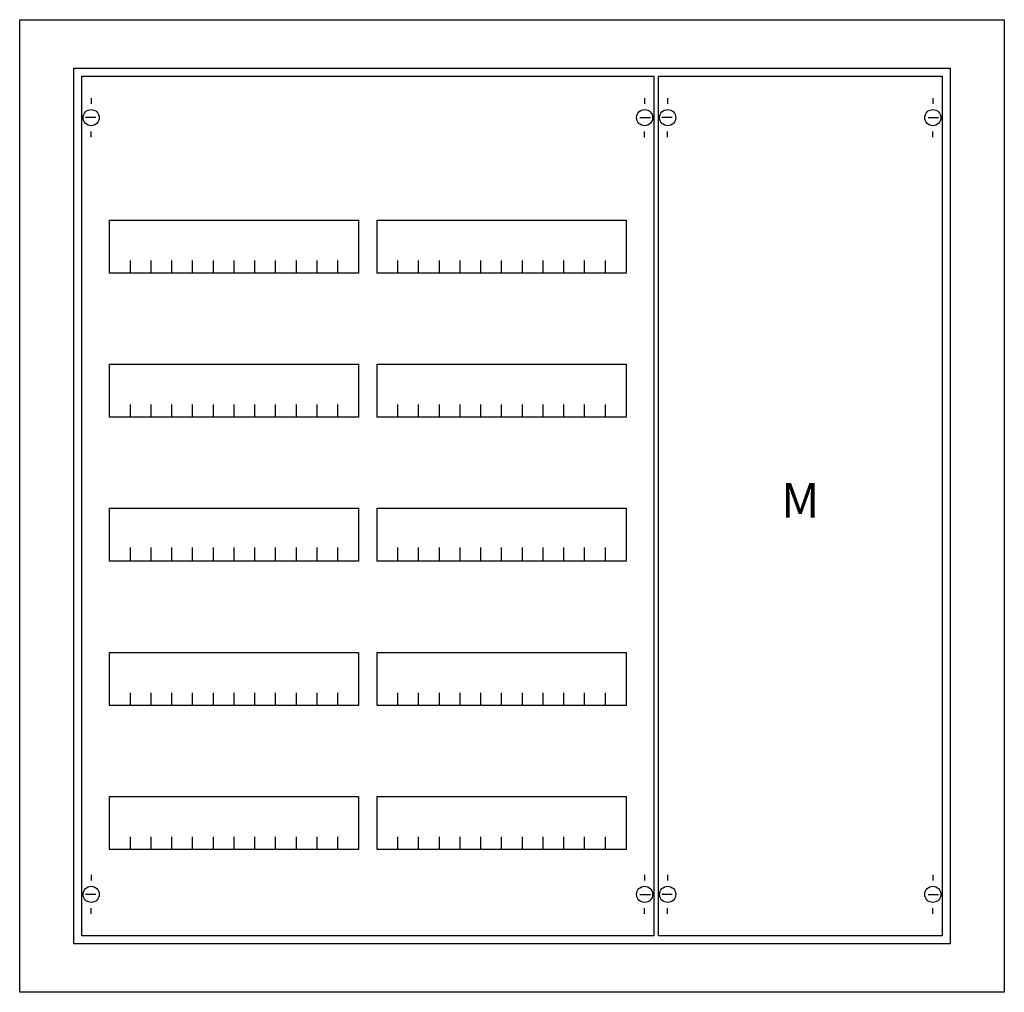
# Model space of a CAD drawing. Extents: x -5.2 to 80.2, y -4.7 to 79.7.
import ezdxf
from ezdxf.enums import TextEntityAlignment as Align

# ---------------------------------------------------------------- set-up
doc = ezdxf.new("R2010")
doc.units = 0
doc.layers.get('0').update_dxf_attribs({"linetype": 'CONTINUOUS'})
doc.layers.add('1', color=7, linetype='CONTINUOUS')

# ---------------------------------------------------------------- blocks, each defined once
blk = doc.blocks.new('cu35vp_e')
at = {"color": 7, "linetype": 'CONTINUOUS'}
for points in [[(80.2, 79.7), (80.2, -4.7), (-5.2, -4.7), (-5.2, 79.7)], [(75.5, 75.5), (75.5, -0.5), (-0.5, -0.5), (-0.5, 75.5)]]:
    blk.add_lwpolyline(points, close=True, dxfattribs=at)
at = {"layer": '1', "color": 7, "linetype": 'CONTINUOUS'}
for p, q in [((1, 72.9), (1, 72.4)), ((49, 72.9), (49, 72.4)), ((51, 72.9), (51, 72.4)), ((74, 72.9), (74, 72.4)), ((1.4, 71.2), (0.5, 71.2)), ((48.6, 71.2), (49.5, 71.2)), ((51.4, 71.2), (50.5, 71.2)), ((73.6, 71.2), (74.5, 71.2)), ((1, 69.5), (1, 70)), ((49, 69.5), (49, 70)), ((51, 69.5), (51, 70)), ((74, 69.5), (74, 70)), ((1, 5.5), (1, 5)), ((49, 5.5), (49, 5)), ((51, 5.5), (51, 5)), ((74, 5.5), (74, 5)), ((1.4, 3.8), (0.5, 3.8)), ((48.6, 3.8), (49.5, 3.8)), ((51.4, 3.8), (50.5, 3.8)), ((73.6, 3.8), (74.5, 3.8)), ((1, 2.1), (1, 2.6)), ((49, 2.1), (49, 2.6)), ((51, 2.1), (51, 2.6)), ((74, 2.1), (74, 2.6))]:
    blk.add_line(p, q, dxfattribs=at)
for points in [[(49.8, 74.8), (49.8, 0.2), (0.2, 0.2), (0.2, 74.8)], [(74.8, 74.8), (74.8, 0.2), (50.2, 0.2), (50.2, 74.8)], [(24.2, 62.3), (24.2, 57.7), (2.6, 57.7), (2.6, 62.3)], [(47.4, 62.3), (47.4, 57.7), (25.8, 57.7), (25.8, 62.3)], [(24.2, 49.8), (24.2, 45.2), (2.6, 45.2), (2.6, 49.8)], [(47.4, 49.8), (47.4, 45.2), (25.8, 45.2), (25.8, 49.8)], [(24.2, 37.3), (24.2, 32.7), (2.6, 32.7), (2.6, 37.3)], [(47.4, 37.3), (47.4, 32.7), (25.8, 32.7), (25.8, 37.3)], [(24.2, 24.8), (24.2, 20.2), (2.6, 20.2), (2.6, 24.8)], [(47.4, 24.8), (47.4, 20.2), (25.8, 20.2), (25.8, 24.8)], [(24.2, 12.3), (24.2, 7.7), (2.6, 7.7), (2.6, 12.3)], [(47.4, 12.3), (47.4, 7.7), (25.8, 7.7), (25.8, 12.3)]]:
    blk.add_lwpolyline(points, close=True, dxfattribs=at)
for points in [[(4.4, 57.7), (4.4, 58.8)], [(6.2, 57.7), (6.2, 58.8), (6.2, 58.8)], [(8, 57.7), (8, 58.8)], [(9.8, 57.7), (9.8, 58.8)], [(11.6, 57.7), (11.6, 58.8)], [(13.4, 57.7), (13.4, 58.8)], [(15.2, 57.7), (15.2, 58.8)], [(17, 57.7), (17, 58.8)], [(18.8, 57.7), (18.8, 58.8)], [(20.6, 57.7), (20.6, 58.8)], [(22.4, 57.7), (22.4, 58.8)], [(27.6, 57.7), (27.6, 58.8)], [(29.4, 57.7), (29.4, 58.8), (29.4, 58.8)], [(31.2, 57.7), (31.2, 58.8)], [(33, 57.7), (33, 58.8)], [(34.8, 57.7), (34.8, 58.8)], [(36.6, 57.7), (36.6, 58.8)], [(38.4, 57.7), (38.4, 58.8)], [(40.2, 57.7), (40.2, 58.8)], [(42, 57.7), (42, 58.8)], [(43.8, 57.7), (43.8, 58.8)], [(45.6, 57.7), (45.6, 58.8)], [(4.4, 45.2), (4.4, 46.3)], [(6.2, 45.2), (6.2, 46.3), (6.2, 46.3)], [(8, 45.2), (8, 46.3)], [(9.8, 45.2), (9.8, 46.3)], [(11.6, 45.2), (11.6, 46.3)], [(13.4, 45.2), (13.4, 46.3)], [(15.2, 45.2), (15.2, 46.3)], [(17, 45.2), (17, 46.3)], [(18.8, 45.2), (18.8, 46.3)], [(20.6, 45.2), (20.6, 46.3)], [(22.4, 45.2), (22.4, 46.3)], [(27.6, 45.2), (27.6, 46.3)], [(29.4, 45.2), (29.4, 46.3), (29.4, 46.3)], [(31.2, 45.2), (31.2, 46.3)], [(33, 45.2), (33, 46.3)], [(34.8, 45.2), (34.8, 46.3)], [(36.6, 45.2), (36.6, 46.3)], [(38.4, 45.2), (38.4, 46.3)], [(40.2, 45.2), (40.2, 46.3)], [(42, 45.2), (42, 46.3)], [(43.8, 45.2), (43.8, 46.3)], [(45.6, 45.2), (45.6, 46.3)], [(4.4, 32.8), (4.4, 33.9)], [(4.4, 32.8), (4.4, 33.9)], [(4.4, 32.7), (4.4, 33.8)], [(6.2, 32.8), (6.2, 33.9), (6.2, 33.9)], [(6.2, 32.8), (6.2, 33.9), (6.2, 33.9)], [(6.2, 32.7), (6.2, 33.8), (6.2, 33.8)], [(8, 32.8), (8, 33.9)], [(8, 32.8), (8, 33.9)], [(8, 32.7), (8, 33.8)], [(9.8, 32.8), (9.8, 33.9)], [(9.8, 32.8), (9.8, 33.9)], [(9.8, 32.7), (9.8, 33.8)], [(11.6, 32.8), (11.6, 33.9)], [(11.6, 32.8), (11.6, 33.9)], [(11.6, 32.7), (11.6, 33.8)], [(13.4, 32.8), (13.4, 33.9)], [(13.4, 32.8), (13.4, 33.9)], [(13.4, 32.7), (13.4, 33.8)], [(15.2, 32.8), (15.2, 33.9)], [(15.2, 32.8), (15.2, 33.9)], [(15.2, 32.7), (15.2, 33.8)], [(17, 32.8), (17, 33.9)], [(17, 32.8), (17, 33.9)], [(17, 32.7), (17, 33.8)], [(18.8, 32.8), (18.8, 33.9)], [(18.8, 32.8), (18.8, 33.9)], [(18.8, 32.7), (18.8, 33.8)], [(20.6, 32.8), (20.6, 33.9)], [(20.6, 32.8), (20.6, 33.9)], [(20.6, 32.7), (20.6, 33.8)], [(22.4, 32.8), (22.4, 33.9)], [(22.4, 32.8), (22.4, 33.9)], [(22.4, 32.7), (22.4, 33.8)], [(27.6, 32.8), (27.6, 33.9)], [(27.6, 32.8), (27.6, 33.9)], [(27.6, 32.7), (27.6, 33.8)], [(29.4, 32.8), (29.4, 33.9), (29.4, 33.9)], [(29.4, 32.8), (29.4, 33.9), (29.4, 33.9)], [(29.4, 32.7), (29.4, 33.8), (29.4, 33.8)], [(31.2, 32.8), (31.2, 33.9)], [(31.2, 32.8), (31.2, 33.9)], [(31.2, 32.7), (31.2, 33.8)], [(33, 32.8), (33, 33.9)], [(33, 32.8), (33, 33.9)], [(33, 32.7), (33, 33.8)], [(34.8, 32.8), (34.8, 33.9)], [(34.8, 32.8), (34.8, 33.9)], [(34.8, 32.7), (34.8, 33.8)], [(36.6, 32.8), (36.6, 33.9)], [(36.6, 32.8), (36.6, 33.9)], [(36.6, 32.7), (36.6, 33.8)], [(38.4, 32.8), (38.4, 33.9)], [(38.4, 32.8), (38.4, 33.9)], [(38.4, 32.7), (38.4, 33.8)], [(40.2, 32.8), (40.2, 33.9)], [(40.2, 32.8), (40.2, 33.9)], [(40.2, 32.7), (40.2, 33.8)], [(42, 32.8), (42, 33.9)], [(42, 32.8), (42, 33.9)], [(42, 32.7), (42, 33.8)], [(43.8, 32.8), (43.8, 33.9)], [(43.8, 32.8), (43.8, 33.9)], [(43.8, 32.7), (43.8, 33.8)], [(45.6, 32.8), (45.6, 33.9)], [(45.6, 32.8), (45.6, 33.9)], [(45.6, 32.7), (45.6, 33.8)], [(4.4, 20.2), (4.4, 21.3)], [(6.2, 20.2), (6.2, 21.3), (6.2, 21.3)], [(8, 20.2), (8, 21.3)], [(9.8, 20.2), (9.8, 21.3)], [(11.6, 20.2), (11.6, 21.3)], [(13.4, 20.2), (13.4, 21.3)], [(15.2, 20.2), (15.2, 21.3)], [(17, 20.2), (17, 21.3)], [(18.8, 20.2), (18.8, 21.3)], [(20.6, 20.2), (20.6, 21.3)], [(22.4, 20.2), (22.4, 21.3)], [(27.6, 20.2), (27.6, 21.3)], [(29.4, 20.2), (29.4, 21.3), (29.4, 21.3)], [(31.2, 20.2), (31.2, 21.3)], [(33, 20.2), (33, 21.3)], [(34.8, 20.2), (34.8, 21.3)], [(36.6, 20.2), (36.6, 21.3)], [(38.4, 20.2), (38.4, 21.3)], [(40.2, 20.2), (40.2, 21.3)], [(42, 20.2), (42, 21.3)], [(43.8, 20.2), (43.8, 21.3)], [(45.6, 20.2), (45.6, 21.3)], [(4.4, 7.7), (4.4, 8.8)], [(6.2, 7.7), (6.2, 8.8), (6.2, 8.8)], [(8, 7.7), (8, 8.8)], [(9.8, 7.7), (9.8, 8.8)], [(11.6, 7.7), (11.6, 8.8)], [(13.4, 7.7), (13.4, 8.8)], [(15.2, 7.7), (15.2, 8.8)], [(17, 7.7), (17, 8.8)], [(18.8, 7.7), (18.8, 8.8)], [(20.6, 7.7), (20.6, 8.8)], [(22.4, 7.7), (22.4, 8.8)], [(27.6, 7.7), (27.6, 8.8)], [(29.4, 7.7), (29.4, 8.8), (29.4, 8.8)], [(31.2, 7.7), (31.2, 8.8)], [(33, 7.7), (33, 8.8)], [(34.8, 7.7), (34.8, 8.8)], [(36.6, 7.7), (36.6, 8.8)], [(38.4, 7.7), (38.4, 8.8)], [(40.2, 7.7), (40.2, 8.8)], [(42, 7.7), (42, 8.8)], [(43.8, 7.7), (43.8, 8.8)], [(45.6, 7.7), (45.6, 8.8)]]:
    blk.add_lwpolyline(points, dxfattribs=at)
for centre in [(1, 71.2), (49, 71.2), (51, 71.2), (74, 71.2), (1, 3.8), (49, 3.8), (51, 3.8), (74, 3.8)]:
    blk.add_circle(centre, 0.7, dxfattribs=at)
blk.add_text('M', height=3, dxfattribs=at).set_placement((62.5, 36.5), align=Align.CENTER)

msp = doc.modelspace()

# ---------------------------------------------------------------- block references
msp.add_blockref('cu35vp_e', (0, 0))

doc.saveas('drawing.dxf')
